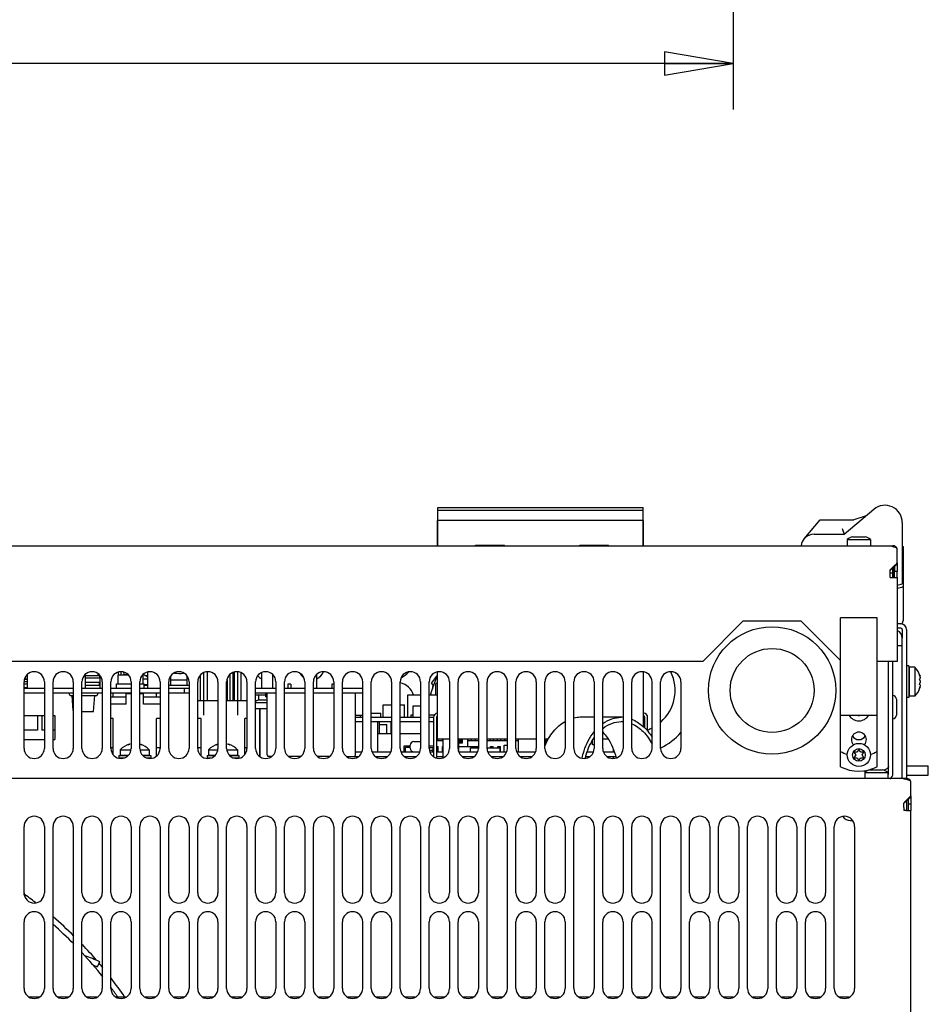
# Model space of a CAD drawing. Units: inches. Extents: x 0 to 34, y 0 to 22.
# Drawn here: x 6.1 to 8.6, y 4.9 to 7.6 of the extents above; entities that cross this region are included whole.
import ezdxf

# ---------------------------------------------------------------- set-up
doc = ezdxf.new("R2010")
doc.units = ezdxf.units.IN
doc.header["$LTSCALE"] = 1.87
doc.header["$MEASUREMENT"] = 0
doc.layers.get('0').update_dxf_attribs({"linetype": 'CONTINUOUS'})
doc.layers.add('ASSI', color=7, linetype='CONTINUOUS')
doc.layers.add('SUPERFICI', color=7, linetype='CONTINUOUS')
doc.styles.get("Standard").update_dxf_attribs({"font": 'txt', "width": 0.8})
doc.dimstyles.new('DIMSTYLE_1', dxfattribs={"dimtxt": 0.15625, "dimasz": 0.1875, "dimexe": 0.125, "dimexo": 0.0625, "dimgap": 0.078125, "dimtad": 0, "dimtih": 1, "dimtoh": 1, "dimzin": 4, "dimdsep": 46, "dimtxsty": 'STANDARD', "dimblk": 'CLOSED', "dimblk1": 'CLOSED', "dimblk2": 'CLOSED', "dimcen": 0.09, "dimadec": 0, "dimazin": 0, "dimtfac": 1, "dimtofl": 0, "dimtmove": 0, "dimatfit": 3, "dimldrblk": 'CLOSED', "dimfxl": 1, "dimtolj": 1, "dimtzin": 4, "dimarcsym": 0})

# ---------------------------------------------------------------- blocks, each defined once
blk = doc.blocks.new('_CLOSED')
at = {"color": 0, "linetype": 'BYBLOCK'}
for p, q in [((0, 0), (-1, 0.167)), ((-1, 0.167), (-1, -0.167)), ((-1, -0.167), (0, 0)), ((-1, 0), (0, 0))]:
    blk.add_line(p, q, dxfattribs=at)
blk = doc.blocks.new('*D13')
at = {"color": 2, "linetype": 'CONTINUOUS'}
for p, q in [((2.5438, 9.7691), (2.5438, 7.4148)), ((8.0242, 9.7691), (8.0242, 7.4148)), ((2.5438, 7.4929), (4.7684, 7.4929)), ((8.0242, 7.4929), (5.2996, 7.4929)), ((2.5438, 7.4148), (2.5438, 7.3679)), ((8.0242, 7.4148), (8.0242, 7.3679))]:
    blk.add_line(p, q, dxfattribs=at)
at = {"color": 2, "linetype": 'CONTINUOUS', "xscale": 0.1875, "yscale": 0.1875, "zscale": 0.1875, "rotation": 180}
blk.add_blockref('_CLOSED', (2.5438, 7.4929), dxfattribs=at)
at = {"color": 2, "linetype": 'CONTINUOUS', "xscale": 0.1875, "yscale": 0.1875, "zscale": 0.1875}
blk.add_blockref('_CLOSED', (8.0242, 7.4929), dxfattribs=at)
at = {"color": 2, "linetype": 'CONTINUOUS', "insert": (5.034, 7.5711), "char_height": 0.15625, "width": 0.875, "attachment_point": 2, "line_spacing_factor": 0.9}
blk.add_mtext('696\\P[27.40]', dxfattribs=at)

msp = doc.modelspace()

# ---------------------------------------------------------------- linework, layer by layer
at = {"color": 7, "linetype": 'CONTINUOUS'}
for p, q in [((7.2203, 6.1803), (7.2203, 6.2843)), ((7.2203, 6.2843), (7.7794, 6.2843)), ((7.7794, 6.2764), (7.2203, 6.2764)), ((7.7794, 6.1803), (7.7794, 6.2843)), ((8.3258, 6.2118), (8.4065, 6.2795)), ((7.2195, 6.1803), (7.2195, 6.2488)), ((7.7802, 6.2488), (7.2195, 6.2488)), ((7.7802, 6.1803), (7.7802, 6.2488)), ((8.2168, 6.1992), (8.2605, 6.2512)), ((8.2605, 6.2512), (8.3523, 6.2512)), ((8.3857, 6.262), (8.3523, 6.2512)), ((8.3201, 6.2276), (8.3258, 6.2118)), ((8.4841, 6.2433), (8.4841, 6.0767)), ((8.244, 6.2118), (8.3258, 6.2118)), ((7.3227, 6.1803), (7.3227, 6.1819)), ((7.3227, 6.1819), (7.4014, 6.1819)), ((7.3315, 6.1819), (7.3315, 6.1823)), ((7.3315, 6.1823), (7.3386, 6.1823)), ((7.335, 6.1819), (7.335, 6.1823)), ((7.3386, 6.1819), (7.3386, 6.1823)), ((7.3434, 6.1819), (7.3434, 6.1823)), ((7.3434, 6.1823), (7.3673, 6.1823)), ((7.347, 6.1819), (7.347, 6.1823)), ((7.3553, 6.1819), (7.3553, 6.1823)), ((7.3637, 6.1819), (7.3637, 6.1823)), ((7.3673, 6.1819), (7.3673, 6.1823)), ((7.3721, 6.1819), (7.3721, 6.1823)), ((7.3721, 6.1823), (7.3936, 6.1823)), ((7.3936, 6.1819), (7.3936, 6.1823)), ((7.4014, 6.1803), (7.4014, 6.1819)), ((7.6062, 6.1803), (7.6062, 6.1819)), ((7.6062, 6.1819), (7.6849, 6.1819)), ((7.6173, 6.1819), (7.6173, 6.1823)), ((7.6173, 6.1823), (7.6245, 6.1823)), ((7.6209, 6.1819), (7.6209, 6.1823)), ((7.6245, 6.1819), (7.6245, 6.1823)), ((7.6293, 6.1819), (7.6293, 6.1823)), ((7.6293, 6.1823), (7.6508, 6.1823)), ((7.6328, 6.1819), (7.6328, 6.1823)), ((7.6334, 6.1819), (7.6334, 6.1823)), ((7.6346, 6.1819), (7.6346, 6.1823)), ((7.6364, 6.1819), (7.6364, 6.1823)), ((7.6388, 6.1819), (7.6388, 6.1823)), ((7.6412, 6.1819), (7.6412, 6.1823)), ((7.6436, 6.1819), (7.6436, 6.1823)), ((7.6454, 6.1819), (7.6454, 6.1823)), ((7.6466, 6.1819), (7.6466, 6.1823)), ((7.6472, 6.1819), (7.6472, 6.1823)), ((7.6508, 6.1819), (7.6508, 6.1823)), ((7.6555, 6.1819), (7.6555, 6.1823)), ((7.6555, 6.1823), (7.677, 6.1823)), ((7.677, 6.1819), (7.677, 6.1823)), ((7.6849, 6.1803), (7.6849, 6.1819)), ((8.4841, 6.1803), (8.4865, 6.178)), ((8.4865, 6.178), (8.4865, 5.9756)), ((8.4605, 6.0937), (8.4605, 6.1217)), ((8.4625, 6.1235), (8.4625, 6.1104)), ((8.4703, 6.1336), (8.4703, 6.1304)), ((8.4585, 6.1058), (8.4507, 6.1058)), ((8.4802, 5.9559), (8.4703, 5.9559)), ((8.4841, 5.952), (8.4841, 5.9284)), ((8.5022, 5.8536), (8.4959, 5.8536)), ((8.5022, 5.8536), (8.5022, 5.7669)), ((8.503, 5.8496), (8.503, 5.7709)), ((8.518, 5.8496), (8.503, 5.8496)), ((8.518, 5.8496), (8.518, 5.7709)), ((6.096, 5.8173), (6.1031, 5.8173)), ((6.0962, 5.8181), (6.1031, 5.8181)), ((6.1031, 5.8294), (6.1031, 5.7929)), ((6.2605, 5.8294), (6.2605, 5.7929)), ((6.2605, 5.8276), (6.2954, 5.8276)), ((6.2605, 5.8268), (6.2993, 5.8268)), ((6.2757, 5.8276), (6.2757, 5.8268)), ((6.2954, 5.8321), (6.2954, 5.8276)), ((6.2993, 5.8268), (6.2993, 5.8205)), ((6.301, 5.7929), (6.301, 5.826)), ((6.3492, 5.8284), (6.3492, 5.8047)), ((6.3778, 5.8284), (6.3492, 5.8284)), ((6.351, 5.8284), (6.351, 5.8364)), ((6.3581, 5.8284), (6.3581, 5.8368)), ((6.4177, 5.8284), (6.4177, 5.8047)), ((6.4177, 5.818), (6.431, 5.818)), ((6.423, 5.8276), (6.431, 5.8276)), ((6.4243, 5.8268), (6.431, 5.8268)), ((6.431, 5.7929), (6.431, 5.8368)), ((6.4939, 5.8158), (6.5381, 5.8158)), ((6.5735, 5.8269), (6.5735, 5.7583)), ((6.5829, 5.8343), (6.5829, 5.7189)), ((6.5924, 5.8368), (6.5924, 5.7583)), ((6.6546, 5.8299), (6.6546, 5.7583)), ((6.6625, 5.8347), (6.6625, 5.7583)), ((6.6656, 5.8362), (6.6656, 5.7583)), ((6.6751, 5.8368), (6.6751, 5.7189)), ((6.6845, 5.8343), (6.6845, 5.7583)), ((6.741, 5.7929), (6.741, 5.8346)), ((6.771, 5.7929), (6.771, 5.829)), ((6.891, 5.7929), (6.891, 5.8301)), ((7.2195, 5.6543), (7.2195, 5.8368)), ((7.7802, 5.6872), (7.7802, 5.8368)), ((8.503, 5.8299), (8.5022, 5.8299)), ((8.5313, 5.8284), (8.5329, 5.825)), ((8.5313, 5.8178), (8.5329, 5.819)), ((8.5329, 5.8234), (8.5327, 5.8234)), ((8.5329, 5.8234), (8.5329, 5.8252)), ((8.5329, 5.8224), (8.5329, 5.819)), ((6.0944, 5.7929), (6.1495, 5.7929)), ((6.1731, 5.7929), (6.2282, 5.7929)), ((6.2518, 5.7929), (6.3069, 5.7929)), ((6.3306, 5.7929), (6.3857, 5.7929)), ((6.346, 5.7929), (6.346, 5.8047)), ((6.346, 5.8047), (6.3857, 5.8047)), ((6.4093, 5.8047), (6.4208, 5.8047)), ((6.4093, 5.7929), (6.4644, 5.7929)), ((6.4208, 5.7929), (6.4208, 5.8047)), ((6.4208, 5.8031), (6.431, 5.8031)), ((6.4208, 5.8023), (6.431, 5.8023)), ((6.4881, 5.7929), (6.5432, 5.7929)), ((6.531, 5.7803), (6.531, 5.7929)), ((6.6467, 5.8151), (6.6467, 5.7583)), ((6.7243, 5.7929), (6.7794, 5.7929)), ((6.803, 5.7929), (6.8581, 5.7929)), ((6.8818, 5.7929), (6.9369, 5.7929)), ((6.9605, 5.7929), (7.0156, 5.7929)), ((8.503, 5.7906), (8.5022, 5.7906)), ((8.5329, 5.8015), (8.5313, 5.8027)), ((8.5329, 5.7955), (8.5313, 5.7921)), ((8.5329, 5.7971), (8.5327, 5.7971)), ((8.5329, 5.8127), (8.5329, 5.8078)), ((8.5329, 5.8015), (8.5329, 5.7981)), ((8.5329, 5.7953), (8.5329, 5.7971)), ((6.0944, 5.7803), (6.1495, 5.7803)), ((6.1731, 5.7803), (6.2282, 5.7803)), ((6.2518, 5.7803), (6.3069, 5.7803)), ((6.3306, 5.7803), (6.3857, 5.7803)), ((6.3719, 5.7685), (6.3306, 5.7685)), ((6.3365, 5.7685), (6.3365, 5.7803)), ((6.3719, 5.7488), (6.3719, 5.778)), ((6.3719, 5.778), (6.3857, 5.778)), ((6.4093, 5.7803), (6.4644, 5.7803)), ((6.4093, 5.778), (6.4192, 5.778)), ((6.4192, 5.7488), (6.4192, 5.778)), ((6.4644, 5.7685), (6.4192, 5.7685)), ((6.4546, 5.7685), (6.4546, 5.7803)), ((6.4881, 5.7803), (6.5432, 5.7803)), ((6.7243, 5.7803), (6.7794, 5.7803)), ((6.7243, 5.7746), (6.7521, 5.7746)), ((6.7334, 5.7609), (6.7334, 5.7746)), ((6.7558, 5.611), (6.7558, 5.7803)), ((6.803, 5.7803), (6.8581, 5.7803)), ((6.8818, 5.7803), (6.9369, 5.7803)), ((6.9605, 5.7803), (7.0156, 5.7803)), ((6.9962, 5.611), (6.9962, 5.7803)), ((7.1386, 5.7142), (7.1386, 5.7746)), ((7.1386, 5.7746), (7.1731, 5.7746)), ((7.1967, 5.7746), (7.2195, 5.7746)), ((8.468, 5.763), (8.468, 5.7189)), ((8.5022, 5.7669), (8.4959, 5.7669)), ((8.518, 5.7709), (8.503, 5.7709)), ((6.3719, 5.7488), (6.3306, 5.7488)), ((6.4644, 5.7488), (6.4192, 5.7488)), ((6.6219, 5.7583), (6.5668, 5.7583)), ((6.7007, 5.7583), (6.6455, 5.7583)), ((6.7282, 5.737), (6.7353, 5.737)), ((6.7353, 5.737), (6.7353, 5.607)), ((7.0712, 5.7142), (7.0712, 5.7476)), ((7.0712, 5.7476), (7.0944, 5.7476)), ((7.118, 5.7476), (7.1299, 5.7476)), ((7.1299, 5.7142), (7.1299, 5.7476)), ((6.0944, 5.7186), (6.1495, 5.7186)), ((6.1309, 5.7186), (6.1309, 5.678)), ((6.1429, 5.7186), (6.1429, 5.678)), ((6.1731, 5.7186), (6.1784, 5.7186)), ((6.1781, 5.7186), (6.1781, 5.678)), ((6.3365, 5.71), (6.3306, 5.71)), ((6.3365, 5.6129), (6.3365, 5.71)), ((6.4546, 5.608), (6.4546, 5.71)), ((6.4644, 5.71), (6.4546, 5.71)), ((6.5766, 5.71), (6.5668, 5.71)), ((6.5766, 5.608), (6.5766, 5.71)), ((6.6947, 5.6129), (6.6947, 5.71)), ((6.7007, 5.71), (6.6947, 5.71)), ((6.9962, 5.7193), (7.0156, 5.7193)), ((6.9962, 5.7142), (7.0156, 5.7142)), ((7.0094, 5.7142), (7.0094, 5.7193)), ((7.0392, 5.7142), (7.0944, 5.7142)), ((7.118, 5.7142), (7.1731, 5.7142)), ((7.148, 5.7142), (7.148, 5.7205)), ((7.148, 5.7205), (7.1529, 5.7205)), ((7.1967, 5.7205), (7.211, 5.7205)), ((7.1967, 5.7142), (7.2085, 5.7142)), ((7.2164, 5.7142), (7.2195, 5.7142)), ((7.2164, 5.7134), (7.2164, 5.6028)), ((7.7833, 5.6841), (7.7833, 5.7134)), ((8.316, 5.6203), (8.316, 5.7185)), ((8.416, 5.6203), (8.416, 5.7185)), ((6.9962, 5.7016), (7.0156, 5.7016)), ((7.0392, 5.7016), (7.0944, 5.7016)), ((7.0567, 5.6197), (7.0567, 5.7016)), ((7.0617, 5.6697), (7.0617, 5.6937)), ((7.0617, 5.6937), (7.0817, 5.6937)), ((7.0817, 5.6697), (7.0817, 5.6937)), ((7.118, 5.7016), (7.1731, 5.7016)), ((7.1967, 5.7016), (7.2085, 5.7016)), ((7.2164, 5.7016), (7.2195, 5.7016)), ((6.1309, 5.678), (6.0957, 5.678)), ((6.1495, 5.678), (6.1429, 5.678)), ((6.1781, 5.678), (6.1731, 5.678)), ((7.0567, 5.6697), (7.0944, 5.6697)), ((7.118, 5.6697), (7.1731, 5.6697)), ((7.2164, 5.6658), (7.2195, 5.6658)), ((6.3365, 5.6307), (6.3306, 5.6307)), ((6.3773, 5.6386), (6.3808, 5.6402)), ((6.3806, 5.6402), (6.3824, 5.6402)), ((6.3824, 5.6402), (6.3824, 5.64)), ((6.4103, 5.6402), (6.4137, 5.6386)), ((6.4103, 5.6402), (6.4105, 5.6402)), ((6.4644, 5.6307), (6.4546, 5.6307)), ((6.5766, 5.6307), (6.5668, 5.6307)), ((6.6175, 5.6386), (6.6209, 5.6402)), ((6.6207, 5.6402), (6.6209, 5.6402)), ((6.6488, 5.6402), (6.6488, 5.64)), ((6.6488, 5.6402), (6.6507, 5.6402)), ((6.6505, 5.6402), (6.6539, 5.6386)), ((6.7007, 5.6307), (6.6947, 5.6307)), ((7.1284, 5.6197), (7.1284, 5.6354)), ((7.1284, 5.6354), (7.1449, 5.6354)), ((7.1323, 5.6197), (7.1323, 5.6315)), ((7.1449, 5.6315), (7.1323, 5.6315)), ((7.1449, 5.6295), (7.1449, 5.6374)), ((7.1548, 5.6473), (7.1731, 5.6473)), ((7.1967, 5.6354), (7.2085, 5.6354)), ((7.1967, 5.6315), (7.2071, 5.6315)), ((7.2071, 5.6197), (7.2071, 5.6315)), ((7.2164, 5.6501), (7.2345, 5.6501)), ((7.2164, 5.6343), (7.2207, 5.6343)), ((7.2518, 5.6543), (7.2195, 5.6543)), ((7.2207, 5.6197), (7.2207, 5.6343)), ((7.2215, 5.6501), (7.2215, 5.6543)), ((7.2325, 5.6501), (7.2325, 5.6543)), ((7.2333, 5.6197), (7.2333, 5.6343)), ((7.2333, 5.6343), (7.2345, 5.6343)), ((7.2345, 5.604), (7.2345, 5.6543)), ((7.3306, 5.6543), (7.2755, 5.6543)), ((7.277, 5.6221), (7.277, 5.6543)), ((7.286, 5.6433), (7.277, 5.6433)), ((7.277, 5.6337), (7.3306, 5.6337)), ((7.2797, 5.6433), (7.2797, 5.6543)), ((7.2837, 5.6433), (7.2837, 5.6543)), ((7.286, 5.6543), (7.286, 5.6433)), ((7.3017, 5.6337), (7.3017, 5.6543)), ((7.3017, 5.6501), (7.3306, 5.6501)), ((7.3025, 5.6501), (7.3025, 5.6543)), ((7.3033, 5.6337), (7.3033, 5.6343)), ((7.3033, 5.6343), (7.3107, 5.6343)), ((7.3087, 5.6197), (7.3087, 5.6303)), ((7.3087, 5.6303), (7.3306, 5.6303)), ((7.3107, 5.6337), (7.3107, 5.6343)), ((7.3115, 5.6501), (7.3115, 5.6543)), ((7.3225, 5.6501), (7.3225, 5.6543)), ((7.3233, 5.6337), (7.3233, 5.6343)), ((7.3233, 5.6343), (7.3306, 5.6343)), ((7.4093, 5.6543), (7.3542, 5.6543)), ((7.3542, 5.6501), (7.4093, 5.6501)), ((7.3542, 5.6303), (7.3897, 5.6303)), ((7.3625, 5.6501), (7.3625, 5.6543)), ((7.3633, 5.6303), (7.3633, 5.6343)), ((7.3633, 5.6343), (7.3707, 5.6343)), ((7.3707, 5.6303), (7.3707, 5.6343)), ((7.3715, 5.6501), (7.3715, 5.6543)), ((7.3825, 5.6501), (7.3825, 5.6543)), ((7.3833, 5.6303), (7.3833, 5.6343)), ((7.3833, 5.6343), (7.3907, 5.6343)), ((7.3897, 5.6197), (7.3897, 5.6303)), ((7.3907, 5.6197), (7.3907, 5.6343)), ((7.3915, 5.6501), (7.3915, 5.6543)), ((7.4007, 5.6197), (7.4007, 5.6377)), ((7.4007, 5.6377), (7.4093, 5.6377)), ((7.4025, 5.6501), (7.4025, 5.6543)), ((7.4881, 5.6543), (7.4329, 5.6543)), ((7.4329, 5.6501), (7.4396, 5.6501)), ((7.4396, 5.6197), (7.4396, 5.6543)), ((7.5213, 5.6543), (7.5117, 5.6543)), ((7.5149, 5.6424), (7.5149, 5.6543)), ((7.6409, 5.6386), (7.6409, 5.6501)), ((7.6455, 5.6386), (7.6409, 5.6386)), ((7.6455, 5.6543), (7.6433, 5.6543)), ((7.6837, 5.6543), (7.6692, 5.6543)), ((6.3522, 5.6095), (6.3522, 5.6032)), ((6.3522, 5.6095), (6.377, 5.6095)), ((6.3522, 5.6032), (6.3667, 5.6032)), ((6.3562, 5.6252), (6.3562, 5.6102)), ((6.3562, 5.6252), (6.3849, 5.6252)), ((6.3562, 5.6102), (6.3776, 5.6102)), ((6.3758, 5.6102), (6.3758, 5.6095)), ((6.4101, 5.6252), (6.4349, 5.6252)), ((6.4174, 5.6102), (6.4349, 5.6102)), ((6.418, 5.6095), (6.4388, 5.6095)), ((6.4283, 5.6032), (6.4388, 5.6032)), ((6.4349, 5.6252), (6.4349, 5.6102)), ((6.4388, 5.6095), (6.4388, 5.6032)), ((6.5924, 5.6095), (6.5924, 5.6032)), ((6.5924, 5.6095), (6.6132, 5.6095)), ((6.5924, 5.6032), (6.6029, 5.6032)), ((6.5963, 5.6252), (6.5963, 5.6102)), ((6.5963, 5.6252), (6.6211, 5.6252)), ((6.5963, 5.6102), (6.6139, 5.6102)), ((6.5963, 5.602), (6.5963, 5.6032)), ((6.6464, 5.6252), (6.6751, 5.6252)), ((6.6536, 5.6102), (6.6751, 5.6102)), ((6.6542, 5.6095), (6.679, 5.6095)), ((6.6554, 5.6102), (6.6554, 5.6095)), ((6.6646, 5.6032), (6.679, 5.6032)), ((6.6751, 5.6252), (6.6751, 5.6102)), ((6.6751, 5.602), (6.6751, 5.6032)), ((6.679, 5.6095), (6.679, 5.6032)), ((6.7685, 5.6071), (6.7597, 5.6071)), ((6.8473, 5.6071), (6.8139, 5.6071)), ((6.8148, 5.6071), (6.8148, 5.6066)), ((6.8179, 5.6051), (6.8179, 5.6071)), ((6.926, 5.6071), (6.8926, 5.6071)), ((6.9713, 5.6071), (7.0048, 5.6071)), ((6.9962, 5.6197), (7.0135, 5.6197)), ((7.0413, 5.6197), (7.0923, 5.6197)), ((7.0501, 5.6071), (7.0835, 5.6071)), ((7.0555, 5.6045), (7.0555, 5.6071)), ((7.0566, 5.6039), (7.0558, 5.6071)), ((7.1201, 5.6197), (7.171, 5.6197)), ((7.1288, 5.6071), (7.1622, 5.6071)), ((7.1979, 5.6236), (7.2067, 5.6236)), ((7.1988, 5.6197), (7.2085, 5.6197)), ((7.2067, 5.6197), (7.2067, 5.6236)), ((7.2076, 5.6071), (7.2085, 5.6071)), ((7.2164, 5.6197), (7.2345, 5.6197)), ((7.2164, 5.6071), (7.2345, 5.6071)), ((7.2775, 5.6197), (7.3285, 5.6197)), ((7.2863, 5.6071), (7.3197, 5.6071)), ((7.3563, 5.6197), (7.4072, 5.6197)), ((7.365, 5.6071), (7.3985, 5.6071)), ((7.435, 5.6197), (7.486, 5.6197)), ((7.4438, 5.6071), (7.4772, 5.6071)), ((7.6231, 5.6071), (7.6347, 5.6071)), ((7.6268, 5.6197), (7.6434, 5.6197)), ((7.6712, 5.6197), (7.7003, 5.6197)), ((7.68, 5.6071), (7.704, 5.6071)), ((7.6862, 5.6041), (7.6862, 5.6071)), ((7.6972, 5.6275), (7.6972, 5.6197)), ((7.6972, 5.6071), (7.6972, 5.602)), ((8.3524, 5.6189), (8.3573, 5.611)), ((8.3616, 5.6186), (8.3524, 5.6189)), ((8.3573, 5.611), (8.3524, 5.6032)), ((8.3524, 5.6032), (8.3616, 5.6035)), ((8.366, 5.6268), (8.3616, 5.6186)), ((8.3616, 5.6035), (8.366, 5.5953)), ((8.3704, 5.6186), (8.366, 5.6268)), ((8.366, 5.5953), (8.3704, 5.6035)), ((8.3796, 5.6189), (8.3704, 5.6186)), ((8.3704, 5.6035), (8.3796, 5.6032)), ((8.3748, 5.611), (8.3796, 5.6189)), ((8.3796, 5.6032), (8.3748, 5.611)), ((8.4467, 5.5599), (8.4467, 5.5798)), ((8.4959, 5.5811), (8.5549, 5.5811)), ((8.5549, 5.5559), (8.5549, 5.5811)), ((8.4959, 5.5559), (8.5549, 5.5559)), ((8.5077, 5.4998), (8.5077, 5.4966)), ((8.3424, 5.4323), (8.3486, 5.4323)), ((6.1352, 4.952), (6.1086, 4.952)), ((6.2139, 4.952), (6.1874, 4.952)), ((6.2927, 4.952), (6.2661, 4.952)), ((6.3714, 4.952), (6.3448, 4.952)), ((6.4502, 4.952), (6.4236, 4.952)), ((6.5289, 4.952), (6.5023, 4.952)), ((6.6077, 4.952), (6.5811, 4.952)), ((6.6864, 4.952), (6.6598, 4.952)), ((6.7651, 4.952), (6.7385, 4.952)), ((6.8439, 4.952), (6.8173, 4.952)), ((6.9226, 4.952), (6.896, 4.952)), ((7.0014, 4.952), (6.9748, 4.952)), ((7.0801, 4.952), (7.0535, 4.952)), ((7.1588, 4.952), (7.1322, 4.952)), ((7.2376, 4.952), (7.211, 4.952)), ((7.3163, 4.952), (7.2897, 4.952)), ((7.3951, 4.952), (7.3685, 4.952)), ((7.4738, 4.952), (7.4472, 4.952)), ((7.5525, 4.952), (7.5259, 4.952)), ((7.6313, 4.952), (7.6047, 4.952)), ((7.71, 4.952), (7.6834, 4.952)), ((7.7888, 4.952), (7.7622, 4.952)), ((7.8675, 4.952), (7.8409, 4.952)), ((7.9462, 4.952), (7.9196, 4.952)), ((8.025, 4.952), (7.9984, 4.952)), ((8.1037, 4.952), (8.0771, 4.952)), ((8.1825, 4.952), (8.1559, 4.952)), ((8.2612, 4.952), (8.2346, 4.952)), ((8.3399, 4.952), (8.3133, 4.952))]:
    msp.add_line(p, q, dxfattribs=at)
at = {"color": 3, "linetype": 'CONTINUOUS'}
for p, q in [((3.0766, 6.1803), (8.4585, 6.1803)), ((8.4507, 6.1803), (8.4507, 6.1794)), ((8.4703, 6.1336), (8.4703, 6.1735)), ((8.4507, 6.0937), (8.4507, 6.1139)), ((8.4585, 6.0937), (8.4585, 6.1199)), ((8.4703, 6.1304), (8.4703, 6.1104)), ((8.4507, 6.0937), (8.4703, 6.0937)), ((8.4703, 6.0937), (8.4703, 5.8654)), ((7.9413, 5.8654), (8.0515, 5.9756)), ((8.0515, 5.9756), (8.2081, 5.9756)), ((8.2081, 5.9756), (8.316, 5.8677)), ((8.4802, 5.9677), (8.4703, 5.9677)), ((8.4959, 5.952), (8.4959, 5.5465)), ((8.4841, 5.5465), (8.4841, 5.9284)), ((8.4703, 5.9087), (8.4841, 5.9087)), ((7.9413, 5.8654), (3.0648, 5.8654)), ((8.4703, 5.8654), (8.416, 5.8654)), ((8.4467, 5.5798), (8.4467, 5.8654)), ((8.4585, 5.5599), (8.4585, 5.8654)), ((6.0944, 5.6289), (6.0944, 5.81)), ((6.1495, 5.81), (6.1495, 5.6289)), ((6.1731, 5.6289), (6.1731, 5.81)), ((6.2282, 5.81), (6.2282, 5.6289)), ((6.2518, 5.6289), (6.2518, 5.81)), ((6.3069, 5.81), (6.3069, 5.6289)), ((6.3306, 5.6289), (6.3306, 5.81)), ((6.3857, 5.81), (6.3857, 5.6289)), ((6.4093, 5.6289), (6.4093, 5.81)), ((6.4644, 5.81), (6.4644, 5.6289)), ((6.4881, 5.6289), (6.4881, 5.81)), ((6.5432, 5.81), (6.5432, 5.6289)), ((6.5668, 5.6289), (6.5668, 5.81)), ((6.6219, 5.81), (6.6219, 5.6289)), ((6.6455, 5.6289), (6.6455, 5.81)), ((6.7007, 5.81), (6.7007, 5.6289)), ((6.7243, 5.6289), (6.7243, 5.81)), ((6.7794, 5.81), (6.7794, 5.6289)), ((6.803, 5.6289), (6.803, 5.81)), ((6.8581, 5.81), (6.8581, 5.6289)), ((6.8818, 5.6289), (6.8818, 5.81)), ((6.9369, 5.81), (6.9369, 5.6289)), ((6.9605, 5.6289), (6.9605, 5.81)), ((7.0156, 5.81), (7.0156, 5.6289)), ((7.0392, 5.6289), (7.0392, 5.81)), ((7.0944, 5.81), (7.0944, 5.6289)), ((7.118, 5.6289), (7.118, 5.81)), ((7.1731, 5.81), (7.1731, 5.6289)), ((7.1967, 5.6289), (7.1967, 5.81)), ((7.2518, 5.81), (7.2518, 5.6289)), ((7.2755, 5.6289), (7.2755, 5.81)), ((7.3306, 5.81), (7.3306, 5.6289)), ((7.3542, 5.6289), (7.3542, 5.81)), ((7.4093, 5.81), (7.4093, 5.6289)), ((7.4329, 5.6289), (7.4329, 5.81)), ((7.4881, 5.81), (7.4881, 5.6289)), ((7.5117, 5.6289), (7.5117, 5.81)), ((7.5668, 5.81), (7.5668, 5.6289)), ((7.5904, 5.6289), (7.5904, 5.81)), ((7.6455, 5.81), (7.6455, 5.6289)), ((7.6692, 5.6289), (7.6692, 5.81)), ((7.7243, 5.81), (7.7243, 5.6289)), ((7.7479, 5.6289), (7.7479, 5.81)), ((7.803, 5.81), (7.803, 5.6289)), ((7.8266, 5.6289), (7.8266, 5.81)), ((7.8818, 5.81), (7.8818, 5.6289)), ((7.2085, 5.7134), (7.2085, 5.6066)), ((7.6455, 5.7134), (7.6079, 5.7134)), ((7.7192, 5.7134), (7.6692, 5.7134)), ((7.7912, 5.6758), (7.7912, 5.7134)), ((8.4388, 5.5718), (8.4343, 5.5694)), ((8.4881, 5.5465), (3.0471, 5.5465)), ((8.4881, 5.5465), (8.4881, 5.5455)), ((8.5077, 5.4998), (8.5077, 5.5397)), ((8.4881, 5.4677), (8.4881, 5.48)), ((8.4959, 5.4861), (8.4959, 5.4599)), ((8.4959, 5.4599), (8.5077, 5.4599)), ((8.5077, 4.6882), (8.5077, 5.4599)), ((6.0944, 5.2354), (6.0944, 5.4165)), ((6.1495, 5.4165), (6.1495, 5.2354)), ((6.1731, 4.9756), (6.1731, 5.4165)), ((6.2282, 5.4165), (6.2282, 4.9756)), ((6.2518, 5.2354), (6.2518, 5.4165)), ((6.3069, 5.4165), (6.3069, 5.2354)), ((6.3306, 5.2354), (6.3306, 5.4165)), ((6.3857, 5.4165), (6.3857, 5.2354)), ((6.4093, 4.9756), (6.4093, 5.4165)), ((6.4644, 5.4165), (6.4644, 4.9756)), ((6.4881, 5.2354), (6.4881, 5.4165)), ((6.5432, 5.4165), (6.5432, 5.2354)), ((6.5668, 5.2354), (6.5668, 5.4165)), ((6.6219, 5.4165), (6.6219, 5.2354)), ((6.6455, 4.9756), (6.6455, 5.4165)), ((6.7007, 5.4165), (6.7007, 4.9756)), ((6.7243, 5.2354), (6.7243, 5.4165)), ((6.7794, 5.4165), (6.7794, 5.2354)), ((6.803, 5.2354), (6.803, 5.4165)), ((6.8581, 5.4165), (6.8581, 5.2354)), ((6.8818, 4.9756), (6.8818, 5.4165)), ((6.9369, 5.4165), (6.9369, 4.9756)), ((6.9605, 5.2354), (6.9605, 5.4165)), ((7.0156, 5.4165), (7.0156, 5.2354)), ((7.0392, 5.2354), (7.0392, 5.4165)), ((7.0944, 5.4165), (7.0944, 5.2354)), ((7.118, 4.9756), (7.118, 5.4165)), ((7.1731, 5.4165), (7.1731, 4.9756)), ((7.1967, 5.2354), (7.1967, 5.4165)), ((7.2518, 5.4165), (7.2518, 5.2354)), ((7.2755, 5.2354), (7.2755, 5.4165)), ((7.3306, 5.4165), (7.3306, 5.2354)), ((7.3542, 4.9756), (7.3542, 5.4165)), ((7.4093, 5.4165), (7.4093, 4.9756)), ((7.4329, 5.2354), (7.4329, 5.4165)), ((7.4881, 5.4165), (7.4881, 5.2354)), ((7.5117, 5.2354), (7.5117, 5.4165)), ((7.5668, 5.4165), (7.5668, 5.2354)), ((7.5904, 4.9756), (7.5904, 5.4165)), ((7.6455, 5.4165), (7.6455, 4.9756)), ((7.6692, 5.2354), (7.6692, 5.4165)), ((7.7243, 5.4165), (7.7243, 5.2354)), ((7.7479, 5.2354), (7.7479, 5.4165)), ((7.803, 5.4165), (7.803, 5.2354)), ((7.8266, 4.9756), (7.8266, 5.4165)), ((7.8818, 5.4165), (7.8818, 4.9756)), ((7.9054, 5.2354), (7.9054, 5.4165)), ((7.9605, 5.4165), (7.9605, 5.2354)), ((7.9841, 5.2354), (7.9841, 5.4165)), ((8.0392, 5.4165), (8.0392, 5.2354)), ((8.0629, 4.9756), (8.0629, 5.4165)), ((8.118, 5.4165), (8.118, 4.9756)), ((8.1416, 5.2354), (8.1416, 5.4165)), ((8.1967, 5.4165), (8.1967, 5.2354)), ((8.2203, 5.2354), (8.2203, 5.4165)), ((8.2755, 5.4165), (8.2755, 5.2354)), ((8.2991, 4.9756), (8.2991, 5.4165)), ((8.3542, 5.4165), (8.3542, 4.9756)), ((6.0944, 4.9756), (6.0944, 5.1567)), ((6.1495, 5.1567), (6.1495, 4.9756)), ((6.2518, 4.9756), (6.2518, 5.1567)), ((6.3069, 5.1567), (6.3069, 4.9756)), ((6.3306, 4.9756), (6.3306, 5.1567)), ((6.3857, 5.1567), (6.3857, 4.9756)), ((6.4881, 4.9756), (6.4881, 5.1567)), ((6.5432, 5.1567), (6.5432, 4.9756)), ((6.5668, 4.9756), (6.5668, 5.1567)), ((6.6219, 5.1567), (6.6219, 4.9756)), ((6.7243, 4.9756), (6.7243, 5.1567)), ((6.7794, 5.1567), (6.7794, 4.9756)), ((6.803, 4.9756), (6.803, 5.1567)), ((6.8581, 5.1567), (6.8581, 4.9756)), ((6.9605, 4.9756), (6.9605, 5.1567)), ((7.0156, 5.1567), (7.0156, 4.9756)), ((7.0392, 4.9756), (7.0392, 5.1567)), ((7.0944, 5.1567), (7.0944, 4.9756)), ((7.1967, 4.9756), (7.1967, 5.1567)), ((7.2518, 5.1567), (7.2518, 4.9756)), ((7.2755, 4.9756), (7.2755, 5.1567)), ((7.3306, 5.1567), (7.3306, 4.9756)), ((7.4329, 4.9756), (7.4329, 5.1567)), ((7.4881, 5.1567), (7.4881, 4.9756)), ((7.5117, 4.9756), (7.5117, 5.1567)), ((7.5668, 5.1567), (7.5668, 4.9756)), ((7.6692, 4.9756), (7.6692, 5.1567)), ((7.7243, 5.1567), (7.7243, 4.9756)), ((7.7479, 4.9756), (7.7479, 5.1567)), ((7.803, 5.1567), (7.803, 4.9756)), ((7.9054, 4.9756), (7.9054, 5.1567)), ((7.9605, 5.1567), (7.9605, 4.9756)), ((7.9841, 4.9756), (7.9841, 5.1567)), ((8.0392, 5.1567), (8.0392, 4.9756)), ((8.1416, 4.9756), (8.1416, 5.1567)), ((8.1967, 5.1567), (8.1967, 4.9756)), ((8.2203, 4.9756), (8.2203, 5.1567)), ((8.2755, 5.1567), (8.2755, 4.9756))]:
    msp.add_line(p, q, dxfattribs=at)
at = {"color": 7, "linetype": 'CONTINUOUS'}
for centre, radius, start, end in [((8.4369, 6.2433), 0.0472, 0, 130), ((8.244, 6.1764), 0.0354, 90, 173.5811), ((9.1368, 5.376), 1.0067, 132.4602, 132.9684), ((8.9919, 5.534), 0.7923, 132.3138, 132.4422), ((8.9078, 5.6266), 0.6672, 131.7192, 132.326), ((8.8041, 5.743), 0.5113, 130.7505, 131.7283), ((8.4369, 6.2433), 0.1732, 281.1407, 285.8266), ((8.4369, 6.2433), 0.1811, 280.6509, 285.8972), ((8.4786, 5.9756), 0.00787, 281.4091, 360), ((8.4802, 5.952), 0.00394, 0, 90), ((8.4811, 5.8102), 0.0539, 16.1087, 46.8998), ((6.3955, 5.7812), 0.0539, 111.7606, 118.9585), ((6.3955, 5.7812), 0.0539, 48.7722, 64.8383), ((6.516, 5.9229), 0.09, 262.045, 277.5611), ((8.4829, 5.8123), 0.0511, 12.5187, 18.4106), ((8.4959, 5.8038), 0.0381, 13.4555, 21.4975), ((8.483, 5.8123), 0.051, 11.4067, 12.5154), ((8.4811, 5.8102), 0.0539, 313.1002, 343.8913), ((8.4959, 5.8167), 0.0381, 338.5025, 346.5445), ((8.4829, 5.8082), 0.0511, 341.5894, 347.4813), ((8.483, 5.8082), 0.051, 347.4846, 348.5933), ((8.4585, 5.763), 0.00945, 0, 90), ((6.7282, 5.7606), 0.0236, 260.3351, 270), ((7.2203, 5.7134), 0.00394, 101.6279, 180), ((7.7794, 5.7134), 0.00394, 0, 78.3721), ((8.4585, 5.7189), 0.00945, 270, 360), ((7.7192, 5.6286), 0.073, 86.0235, 89.9986), ((6.3955, 5.5884), 0.0539, 106.1087, 136.8998), ((6.3935, 5.5901), 0.0511, 102.5187, 108.4106), ((6.3935, 5.5902), 0.051, 101.4067, 102.5154), ((6.3976, 5.5901), 0.0511, 71.589, 76.727), ((6.3955, 5.5884), 0.0539, 43.1002, 73.8913), ((6.6357, 5.5884), 0.0539, 106.1087, 136.8998), ((6.6336, 5.5901), 0.0511, 103.273, 108.411), ((6.6378, 5.5902), 0.051, 77.4846, 78.5933), ((6.6377, 5.5901), 0.0511, 71.5894, 77.4813), ((6.6357, 5.5884), 0.0539, 43.1002, 73.8913), ((7.1548, 5.6374), 0.00984, 90, 180), ((7.1548, 5.6295), 0.00984, 180, 270), ((6.7597, 5.611), 0.00394, 180, 270), ((6.9923, 5.611), 0.00394, 270, 360), ((8.366, 5.7185), 0.1102, 243.0269, 253.4422), ((8.366, 5.7185), 0.1102, 286.5578, 296.9731), ((8.4428, 5.5599), 0.00394, 300, 360), ((8.8415, 5.1092), 0.5113, 130.7505, 131.7283), ((9.1322, 4.7877), 0.9448, 132.3362, 132.9346), ((8.9452, 4.9928), 0.6672, 131.7192, 132.326), ((8.3424, 5.4559), 0.0236, 212.8018, 270)]:
    msp.add_arc(centre, radius, start, end, dxfattribs=at)
at = {"color": 3, "linetype": 'CONTINUOUS'}
for centre, radius, start, end in [((8.4384, 6.1046), 0.0758, 79.6359, 80.6953), ((8.4585, 6.1685), 0.0118, 28.4057, 90), ((9.2105, 5.3798), 1.0566, 135.4753, 135.985), ((8.971, 5.6153), 0.7207, 134.7378, 135.4769), ((8.8385, 5.7491), 0.5323, 133.754, 134.74), ((8.4605, 5.9284), 0.0236, 0, 65.0652), ((8.4802, 5.952), 0.0157, 0, 90), ((6.1219, 5.81), 0.0276, 0, 180), ((6.2007, 5.81), 0.0276, 0, 180), ((6.2794, 5.81), 0.0276, 0, 180), ((6.3581, 5.81), 0.0276, 0, 180), ((6.4369, 5.81), 0.0276, 0, 180), ((6.5156, 5.81), 0.0276, 0, 180), ((6.5944, 5.81), 0.0276, 0, 180), ((6.6731, 5.81), 0.0276, 0, 180), ((6.7518, 5.81), 0.0276, 0, 180), ((6.8306, 5.81), 0.0276, 0, 180), ((6.9093, 5.81), 0.0276, 0, 180), ((6.9881, 5.81), 0.0276, 0, 180), ((7.0668, 5.81), 0.0276, 0, 180), ((7.1455, 5.81), 0.0276, 0, 180), ((7.2243, 5.81), 0.0276, 0, 180), ((7.303, 5.81), 0.0276, 0, 180), ((7.3818, 5.81), 0.0276, 0, 180), ((7.4605, 5.81), 0.0276, 0, 180), ((7.5392, 5.81), 0.0276, 0, 180), ((7.618, 5.81), 0.0276, 0, 180), ((7.6967, 5.81), 0.0276, 0, 180), ((7.7755, 5.81), 0.0276, 0, 180), ((7.8542, 5.81), 0.0276, 0, 180), ((7.2203, 5.7134), 0.0118, 93.92, 180), ((7.6079, 5.6334), 0.08, 90.0584, 102.6996), ((7.7192, 5.6345), 0.0789, 86.3217, 89.9989), ((7.7794, 5.7134), 0.0118, 0, 86.08), ((6.1219, 5.6289), 0.0276, 180, 360), ((6.2007, 5.6289), 0.0276, 180, 360), ((6.2794, 5.6289), 0.0276, 180, 360), ((6.3581, 5.6289), 0.0276, 180, 360), ((6.4369, 5.6289), 0.0276, 180, 360), ((6.5156, 5.6289), 0.0276, 180, 360), ((6.5944, 5.6289), 0.0276, 180, 360), ((6.6731, 5.6289), 0.0276, 180, 360), ((6.7518, 5.6289), 0.0276, 180, 360), ((6.8306, 5.6289), 0.0276, 180, 360), ((6.9093, 5.6289), 0.0276, 180, 360), ((6.9881, 5.6289), 0.0276, 180, 360), ((7.0668, 5.6289), 0.0276, 180, 360), ((7.1455, 5.6289), 0.0276, 180, 360), ((7.2243, 5.6289), 0.0276, 180, 360), ((7.303, 5.6289), 0.0276, 180, 360), ((7.3818, 5.6289), 0.0276, 180, 360), ((7.4605, 5.6289), 0.0276, 180, 360), ((7.5392, 5.6289), 0.0276, 180, 360), ((7.618, 5.6289), 0.0276, 180, 360), ((7.6967, 5.6289), 0.0276, 180, 360), ((7.7755, 5.6289), 0.0276, 180, 360), ((7.8542, 5.6289), 0.0276, 180, 360), ((8.4428, 5.5599), 0.0157, 300, 360), ((8.4758, 5.4707), 0.0758, 79.6359, 80.6953), ((8.4959, 5.5347), 0.0118, 28.9908, 90), ((8.8759, 5.1153), 0.5323, 133.754, 134.74), ((9.2479, 4.7459), 1.0566, 135.4753, 135.985), ((9.0862, 4.9046), 0.83, 135.3282, 135.4571), ((8.9921, 4.9978), 0.6976, 134.7305, 135.3407), ((6.1219, 5.4165), 0.0276, 0, 180), ((6.2007, 5.4165), 0.0276, 0, 180), ((6.2794, 5.4165), 0.0276, 0, 180), ((6.3581, 5.4165), 0.0276, 0, 180), ((6.4369, 5.4165), 0.0276, 0, 180), ((6.5156, 5.4165), 0.0276, 0, 180), ((6.5944, 5.4165), 0.0276, 0, 180), ((6.6731, 5.4165), 0.0276, 0, 180), ((6.7518, 5.4165), 0.0276, 0, 180), ((6.8306, 5.4165), 0.0276, 0, 180), ((6.9093, 5.4165), 0.0276, 0, 180), ((6.9881, 5.4165), 0.0276, 0, 180), ((7.0668, 5.4165), 0.0276, 0, 180), ((7.1455, 5.4165), 0.0276, 0, 180), ((7.2243, 5.4165), 0.0276, 0, 180), ((7.303, 5.4165), 0.0276, 0, 180), ((7.3818, 5.4165), 0.0276, 0, 180), ((7.4605, 5.4165), 0.0276, 0, 180), ((7.5392, 5.4165), 0.0276, 0, 180), ((7.618, 5.4165), 0.0276, 0, 180), ((7.6967, 5.4165), 0.0276, 0, 180), ((7.7755, 5.4165), 0.0276, 0, 180), ((7.8542, 5.4165), 0.0276, 0, 180), ((7.9329, 5.4165), 0.0276, 0, 180), ((8.0117, 5.4165), 0.0276, 0, 180), ((8.0904, 5.4165), 0.0276, 0, 180), ((8.1692, 5.4165), 0.0276, 0, 180), ((8.2479, 5.4165), 0.0276, 0, 180), ((8.3266, 5.4165), 0.0276, 0, 180), ((6.1219, 5.2354), 0.0276, 180, 360), ((6.2794, 5.2354), 0.0276, 180, 360), ((6.3581, 5.2354), 0.0276, 180, 360), ((6.5156, 5.2354), 0.0276, 180, 360), ((6.5944, 5.2354), 0.0276, 180, 360), ((6.7518, 5.2354), 0.0276, 180, 360), ((6.8306, 5.2354), 0.0276, 180, 360), ((6.9881, 5.2354), 0.0276, 180, 360), ((7.0668, 5.2354), 0.0276, 180, 360), ((7.2243, 5.2354), 0.0276, 180, 360), ((7.303, 5.2354), 0.0276, 180, 360), ((7.4605, 5.2354), 0.0276, 180, 360), ((7.5392, 5.2354), 0.0276, 180, 360), ((7.6967, 5.2354), 0.0276, 180, 360), ((7.7755, 5.2354), 0.0276, 180, 360), ((7.9329, 5.2354), 0.0276, 180, 360), ((8.0117, 5.2354), 0.0276, 180, 360), ((8.1692, 5.2354), 0.0276, 180, 360), ((8.2479, 5.2354), 0.0276, 180, 360), ((6.1219, 5.1567), 0.0276, 0, 180), ((6.2794, 5.1567), 0.0276, 0, 180), ((6.3581, 5.1567), 0.0276, 0, 180), ((6.5156, 5.1567), 0.0276, 0, 180), ((6.5944, 5.1567), 0.0276, 0, 180), ((6.7518, 5.1567), 0.0276, 0, 180), ((6.8306, 5.1567), 0.0276, 0, 180), ((6.9881, 5.1567), 0.0276, 0, 180), ((7.0668, 5.1567), 0.0276, 0, 180), ((7.2243, 5.1567), 0.0276, 0, 180), ((7.303, 5.1567), 0.0276, 0, 180), ((7.4605, 5.1567), 0.0276, 0, 180), ((7.5392, 5.1567), 0.0276, 0, 180), ((7.6967, 5.1567), 0.0276, 0, 180), ((7.7755, 5.1567), 0.0276, 0, 180), ((7.9329, 5.1567), 0.0276, 0, 180), ((8.0117, 5.1567), 0.0276, 0, 180), ((8.1692, 5.1567), 0.0276, 0, 180), ((8.2479, 5.1567), 0.0276, 0, 180), ((6.1219, 4.9756), 0.0276, 180, 360), ((6.2007, 4.9756), 0.0276, 180, 360), ((6.2794, 4.9756), 0.0276, 180, 360), ((6.3581, 4.9756), 0.0276, 180, 360), ((6.4369, 4.9756), 0.0276, 180, 360), ((6.5156, 4.9756), 0.0276, 180, 360), ((6.5944, 4.9756), 0.0276, 180, 360), ((6.6731, 4.9756), 0.0276, 180, 360), ((6.7518, 4.9756), 0.0276, 180, 360), ((6.8306, 4.9756), 0.0276, 180, 360), ((6.9093, 4.9756), 0.0276, 180, 360), ((6.9881, 4.9756), 0.0276, 180, 360), ((7.0668, 4.9756), 0.0276, 180, 360), ((7.1455, 4.9756), 0.0276, 180, 360), ((7.2243, 4.9756), 0.0276, 180, 360), ((7.303, 4.9756), 0.0276, 180, 360), ((7.3818, 4.9756), 0.0276, 180, 360), ((7.4605, 4.9756), 0.0276, 180, 360), ((7.5392, 4.9756), 0.0276, 180, 360), ((7.618, 4.9756), 0.0276, 180, 360), ((7.6967, 4.9756), 0.0276, 180, 360), ((7.7755, 4.9756), 0.0276, 180, 360), ((7.8542, 4.9756), 0.0276, 180, 360), ((7.9329, 4.9756), 0.0276, 180, 360), ((8.0117, 4.9756), 0.0276, 180, 360), ((8.0904, 4.9756), 0.0276, 180, 360), ((8.1692, 4.9756), 0.0276, 180, 360), ((8.2479, 4.9756), 0.0276, 180, 360), ((8.3266, 4.9756), 0.0276, 180, 360)]:
    msp.add_arc(centre, radius, start, end, dxfattribs=at)
for points in [[(8.4703, 6.1735), (8.4645, 6.176), (8.4583, 6.178), (8.452, 6.1791)], [(8.4446, 5.5758), (8.4429, 5.5741), (8.4409, 5.5729), (8.4388, 5.5718)], [(8.5077, 5.5397), (8.5019, 5.5422), (8.4957, 5.5441), (8.4894, 5.5453)]]:
    msp.add_open_spline(points, degree=3, dxfattribs=at)
for points, knots in [([(7.669, 5.6965), (7.6765, 5.7018), (7.6925, 5.7103), (7.7105, 5.7134), (7.7192, 5.7134)], [0, 0, 0, 0, 0.512259, 1, 1, 1, 1]), ([(7.748, 5.7081), (7.759, 5.7039), (7.7805, 5.6902), (7.7963, 5.6706), (7.8031, 5.6594)], [0, 0, 0, 0, 0.474531, 1, 1, 1, 1]), ([(7.5114, 5.6346), (7.5173, 5.6491), (7.532, 5.6752), (7.5546, 5.6955), (7.5668, 5.7023)], [0, 0, 0, 0, 0.528489, 1, 1, 1, 1]), ([(7.6127, 5.602), (7.6142, 5.6088), (7.6211, 5.6343), (7.6332, 5.6586), (7.6454, 5.6738)], [0, 0, 0, 0, 0.263624, 1, 1, 1, 1]), ([(8.4467, 5.5798), (8.4467, 5.5791), (8.4462, 5.5776), (8.4452, 5.5764), (8.4446, 5.5758)], [0, 0, 0, 0, 0.448413, 1, 1, 1, 1])]:
    msp.add_open_spline(points, degree=3, knots=knots, dxfattribs=at)
at = {"color": 7, "linetype": 'CONTINUOUS'}
for points, knots in [([(7.6691, 5.6832), (7.6764, 5.6889), (7.6923, 5.6982), (7.7104, 5.7016), (7.7192, 5.7016)], [0, 0, 0, 0, 0.514212, 1, 1, 1, 1]), ([(7.748, 5.6958), (7.7595, 5.691), (7.7818, 5.6752), (7.7969, 5.6528), (7.8032, 5.6403)], [0, 0, 0, 0, 0.471045, 1, 1, 1, 1]), ([(7.6334, 5.6365), (7.6343, 5.6384), (7.6379, 5.6456), (7.642, 5.6525), (7.6454, 5.6575)], [0, 0, 0, 0, 0.255327, 1, 1, 1, 1]), ([(7.6693, 5.6728), (7.6735, 5.6684), (7.6901, 5.6479), (7.7005, 5.6228), (7.7053, 5.6032)], [0, 0, 0, 0, 0.234309, 1, 1, 1, 1]), ([(7.6215, 5.6021), (7.6222, 5.6051), (7.6253, 5.6169), (7.6296, 5.6283), (7.6334, 5.6365)], [0, 0, 0, 0, 0.255336, 1, 1, 1, 1])]:
    msp.add_open_spline(points, degree=3, knots=knots, dxfattribs=at)
at = {"layer": 'ASSI', "color": 7, "linetype": 'CONTINUOUS'}
for p, q in [((8.3345, 6.1974), (8.3345, 6.1803)), ((8.3345, 6.1974), (8.3975, 6.1974)), ((8.3489, 6.2047), (8.3831, 6.2047)), ((8.3975, 6.1974), (8.3975, 6.1803)), ((8.4625, 6.0937), (8.4625, 6.1104)), ((8.4703, 6.1104), (8.4625, 6.1104)), ((8.316, 5.7185), (8.316, 5.9839)), ((8.416, 5.9839), (8.316, 5.9839)), ((8.416, 5.7185), (8.416, 5.9839)), ((6.2605, 5.8205), (6.301, 5.8205)), ((6.4939, 5.8008), (6.4939, 5.8258)), ((6.5381, 5.8008), (6.5381, 5.8248)), ((6.0946, 5.811), (6.1031, 5.811)), ((6.2605, 5.8087), (6.301, 5.8087)), ((6.2605, 5.8008), (6.301, 5.8008)), ((6.2993, 5.8008), (6.2993, 5.8087)), ((6.4208, 5.8008), (6.431, 5.8008)), ((6.4881, 5.8008), (6.5432, 5.8008)), ((6.8121, 5.8039), (6.8121, 5.7929)), ((6.8199, 5.8039), (6.8121, 5.8039)), ((6.8199, 5.8039), (6.8199, 5.7929)), ((6.9321, 5.8039), (6.9321, 5.7929)), ((6.936, 5.8039), (6.9321, 5.8039)), ((6.2225, 5.7725), (6.2282, 5.7725)), ((6.2282, 5.732), (6.2249, 5.7725)), ((6.2518, 5.7725), (6.2895, 5.7725)), ((6.2836, 5.7291), (6.2871, 5.7725)), ((6.7521, 5.7693), (6.7521, 5.7803)), ((6.7521, 5.7693), (6.7558, 5.7693)), ((6.7243, 5.7541), (6.7558, 5.7541)), ((6.7347, 5.7614), (6.7558, 5.7614)), ((6.7353, 5.737), (6.7558, 5.737)), ((6.7361, 5.737), (6.7361, 5.6066)), ((7.1529, 5.7142), (7.1529, 5.7442)), ((7.1529, 5.7442), (7.1731, 5.7442)), ((6.1784, 5.7186), (6.1784, 5.653)), ((6.2518, 5.7291), (6.2836, 5.7291)), ((7.0392, 5.7244), (7.0651, 5.7244)), ((7.0651, 5.7142), (7.0651, 5.7244)), ((8.416, 5.7185), (8.316, 5.7185)), ((7.061, 5.7016), (7.061, 5.6697)), ((7.0925, 5.7016), (7.0925, 5.6697)), ((7.2171, 5.6898), (7.2164, 5.6891)), ((7.2171, 5.6898), (7.2171, 5.7016)), ((7.2195, 5.6898), (7.2171, 5.6898)), ((6.0957, 5.653), (6.1495, 5.653)), ((6.1731, 5.653), (6.1784, 5.653)), ((6.3562, 5.602), (6.3562, 5.6032)), ((6.4349, 5.602), (6.4349, 5.6032)), ((6.7676, 5.6071), (6.7676, 5.6066)), ((8.316, 5.5789), (8.316, 5.6203)), ((8.416, 5.5789), (8.416, 5.6203)), ((8.3818, 5.5636), (8.3818, 5.5465)), ((8.3818, 5.5636), (8.4447, 5.5636)), ((8.3962, 5.5709), (8.4303, 5.5709)), ((8.4447, 5.5636), (8.4447, 5.5465)), ((8.4999, 5.4896), (8.4999, 5.4599)), ((8.5077, 5.4766), (8.4999, 5.4766)), ((6.3, 5.0481), (6.2935, 5.0338))]:
    msp.add_line(p, q, dxfattribs=at)
at = {"layer": 'ASSI', "color": 3, "linetype": 'CONTINUOUS'}
for p, q in [((8.4703, 6.0937), (8.4703, 6.1104)), ((8.4959, 5.5465), (8.4881, 5.5465)), ((8.5077, 5.4966), (8.5077, 5.4599)), ((8.4881, 5.4677), (8.4881, 5.4599)), ((8.4959, 5.4599), (8.4881, 5.4599))]:
    msp.add_line(p, q, dxfattribs=at)
at = {"layer": 'ASSI', "color": 7, "linetype": 'CONTINUOUS'}
for centre, radius in [((8.1298, 5.7866), 0.1732), ((8.1298, 5.7866), 0.1142), ((8.366, 5.611), 0.0315), ((8.366, 5.611), 0.0171)]:
    msp.add_circle(centre, radius, dxfattribs=at)
for centre, radius, start, end in [((8.366, 6.1533), 0.0542, 108.3679, 125.5112), ((8.366, 6.1533), 0.0542, 54.4888, 71.6321), ((6.256, 5.8457), 0.0327, 324.5375, 326.2568), ((6.256, 5.8457), 0.0445, 334.7943, 339.5542), ((6.416, 5.8457), 0.052, 190.2034, 199.5076), ((6.416, 5.8457), 0.0445, 197.5359, 199.7555), ((6.756, 5.8504), 0.0354, 223.4219, 244.9548), ((6.876, 5.8504), 0.0354, 210.2023, 234.5461), ((6.876, 5.8504), 0.0354, 295.0452, 337.4139), ((7.0767, 5.8984), 0.089, 299.5937, 316.0581), ((7.7518, 5.7866), 0.1142, 311.0093, 26.1064), ((6.096, 5.8303), 0.026, 270, 285.8305), ((6.096, 5.8303), 0.0362, 270, 281.2713), ((7.1067, 5.7587), 0.05, 18.5879, 76.945), ((6.2225, 5.7784), 0.00591, 160.4022, 270), ((6.2895, 5.7784), 0.00591, 270, 19.5978), ((6.4495, 5.7784), 0.00591, 330.5839, 19.5978), ((6.7518, 5.71), 0.0542, 108.3679, 120.6418), ((8.366, 5.7354), 0.0315, 212.5221, 327.4779), ((8.366, 5.7354), 0.0171, 263.2456, 276.7544), ((7.7518, 5.7866), 0.1142, 290.2068, 296.6818), ((7.7518, 5.7866), 0.1732, 295.6032, 318.6626), ((8.366, 5.6524), 0.0205, 317.5382, 222.4618), ((8.366, 5.6732), 0.0205, 210.8444, 329.1556), ((8.366, 5.6772), 0.1102, 243.0269, 296.9731), ((8.4132, 5.5194), 0.0542, 108.3679, 125.5112), ((8.4132, 5.5194), 0.0542, 54.4888, 71.6321), ((5.4447, 4.3221), 1.1181, 52.5015, 54.5847), ((5.4447, 4.3221), 1.1181, 45.3855, 49.3301), ((5.4447, 4.3221), 1.1024, 44.6231, 48.6229), ((5.4447, 4.3221), 1.1181, 40.7617, 43.7106), ((5.4447, 4.3221), 1.1024, 38.4384, 42.8852), ((6.0997, 4.6049), 0.4864, 65.6763, 70.7635), ((6.0997, 4.6049), 0.4706, 65.6763, 67.1465), ((5.4447, 4.3221), 1.1181, 39.3939, 40.2107), ((5.4447, 4.3221), 1.1181, 34.3352, 37.5439), ((5.4447, 4.3221), 1.1024, 34.8766, 36.4771)]:
    msp.add_arc(centre, radius, start, end, dxfattribs=at)
at = {"layer": 'SUPERFICI', "color": 7, "linetype": 'CONTINUOUS'}
for p, q in [((7.2008, 5.7779), (7.2195, 5.8294)), ((7.2026, 5.8066), (7.2183, 5.8259)), ((7.2088, 5.7998), (7.2026, 5.8066)), ((7.2152, 5.7746), (7.2152, 5.8055)), ((7.2184, 5.8055), (7.2152, 5.8055)), ((7.2184, 5.8055), (7.2184, 5.7746)), ((7.2008, 5.7779), (7.2008, 5.7746))]:
    msp.add_line(p, q, dxfattribs=at)
msp.add_arc((7.2329, 5.7897), 0.0276, 156.109, 178.1006, dxfattribs=at)

# ---------------------------------------------------------------- dimensions: what is measured, and where the dimension line sits
at = {"color": 2, "linetype": 'CONTINUOUS'}
dim = msp.add_linear_dim(base=(2.5438, 7.4929), p1=(8.0242, 9.8316), p2=(2.5438, 9.8316), angle=180, text='696\\P[27.40]', dimstyle='DIMSTYLE_1', dxfattribs=at)
dim.commit()
dim.dimension.update_dxf_attribs({"geometry": '*D13', "text_midpoint": (5.034, 7.3757), "dimtype": 160})

doc.saveas('drawing.dxf')
